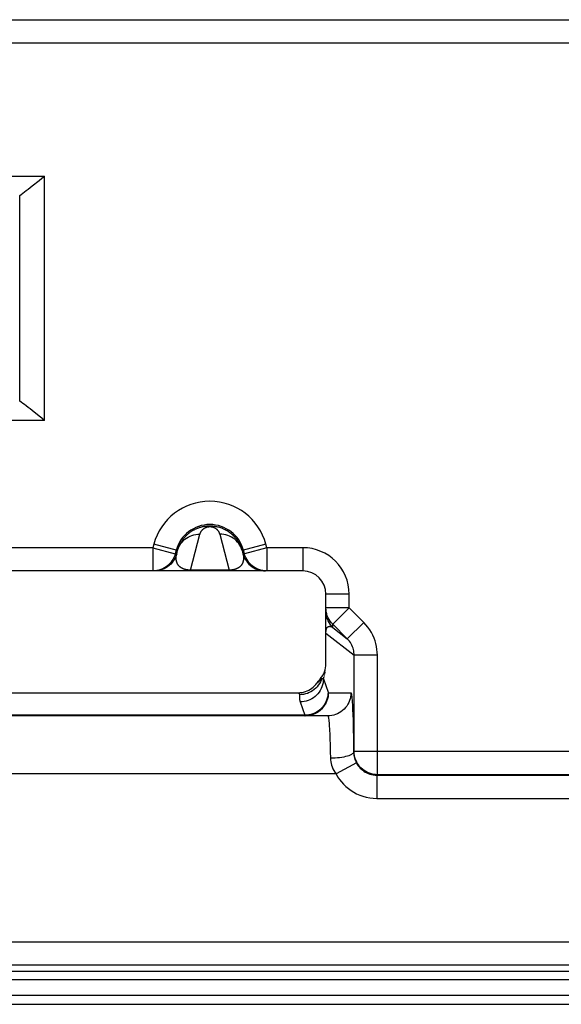
# Model space of a CAD drawing. Units: millimetres. Extents: x -105 to 105, y -45 to 45.
# Drawn here: x -22 to -18, y 23 to 31 of the extents above; entities that cross this region are included whole.
import ezdxf

# ---------------------------------------------------------------- set-up
doc = ezdxf.new("R2010")
doc.units = ezdxf.units.MM
doc.header["$LTSCALE"] = 16.335
doc.layers.get('0').update_dxf_attribs({"linetype": 'CONTINUOUS'})
doc.layers.add('ASSI', color=7, linetype='CONTINUOUS')
doc.layers.add('RACCORDO', color=7, linetype='CONTINUOUS')

msp = doc.modelspace()

# ---------------------------------------------------------------- linework, layer by layer
at = {"color": 7, "linetype": 'CONTINUOUS'}
for p, q in [((-19.95, 26.45), (-25.05, 26.45)), ((-19.75, 25.65), (-19.75, 26.25)), ((-78.6635, 22.714), (78.6635, 22.714))]:
    msp.add_line(p, q, dxfattribs=at)
msp.add_arc((-19.95, 26.25), 0.2, 0, 90, dxfattribs=at)
at = {"layer": 'ASSI', "color": 250, "linetype": 'CONTINUOUS'}
for p, q in [((-78.6531, 22.9273), (78.6531, 22.9273)), ((-78.6531, 22.7915), (78.6531, 22.7915))]:
    msp.add_line(p, q, dxfattribs=at)
at = {"layer": 'ASSI', "color": 7, "linetype": 'CONTINUOUS'}
msp.add_line((-78.6635, 22.714), (78.6635, 22.714), dxfattribs=at)
at = {"layer": 'RACCORDO', "color": 250, "linetype": 'CONTINUOUS'}
for p, q in [((-38.8967, 31.2014), (38.8967, 31.2014)), ((-38.8967, 31.0014), (38.8967, 31.0014)), ((-28.6243, 29.8526), (-22.1757, 29.8526)), ((-22.1757, 27.7474), (-22.1757, 29.8526)), ((-22.3879, 27.913), (-22.3879, 29.687)), ((-22.1757, 27.7474), (-28.6243, 27.7474)), ((-20.9159, 26.4568), (-20.8351, 26.766)), ((-20.6649, 26.766), (-20.5841, 26.4568)), ((-21.2326, 26.6793), (-21.2405, 26.65)), ((-21.0283, 26.6246), (-21.2326, 26.6793)), ((-20.2674, 26.6793), (-20.4717, 26.6246)), ((-20.2595, 26.65), (-20.2674, 26.6793)), ((-21.2405, 26.65), (-23.7595, 26.65)), ((-21.2405, 26.65), (-21.2405, 26.45)), ((-21.2405, 26.65), (-21.0473, 26.5982)), ((-21.0473, 26.5982), (-21.0525, 26.5816)), ((-21.0352, 26.5982), (-21.0473, 26.5982)), ((-21.0283, 26.6246), (-21.0259, 26.633)), ((-20.4717, 26.6246), (-20.4769, 26.6407)), ((-20.4527, 26.5982), (-20.4648, 26.5982)), ((-20.2595, 26.65), (-20.4527, 26.5982)), ((-20.2595, 26.65), (-20.2595, 26.45)), ((-19.95, 26.65), (-20.2595, 26.65)), ((-19.95, 26.65), (-19.95, 26.45)), ((-21.2283, 26.45), (-21.2405, 26.45)), ((-21.2109, 26.4508), (-21.2231, 26.4508)), ((-20.5841, 26.4568), (-20.9159, 26.4568)), ((-20.2769, 26.4508), (-20.2891, 26.4508)), ((-20.2595, 26.45), (-20.2717, 26.45)), ((-19.55, 26.25), (-19.75, 26.25)), ((-19.55, 26.1314), (-19.55, 26.25)), ((-19.55, 26.1314), (-19.75, 26.1314)), ((-19.55, 26.1314), (-19.6914, 25.9899)), ((-19.4242, 26.0056), (-19.55, 26.1314)), ((-19.6914, 25.9633), (-19.6914, 25.9899)), ((-19.4242, 26.0056), (-19.5656, 25.8641)), ((-19.75, 25.9141), (-19.5067, 25.7224)), ((-19.6914, 25.9633), (-19.5656, 25.8641)), ((-19.5067, 24.8931), (-19.5067, 25.7224)), ((-19.3069, 25.7224), (-19.5067, 25.7224)), ((-19.3069, 24.6933), (-19.3069, 25.7224)), ((-19.7632, 25.5477), (-19.7628, 25.5493)), ((-19.7624, 25.5508), (-19.762, 25.5523)), ((-19.7616, 25.5538), (-19.7612, 25.5553)), ((-19.7609, 25.5568), (-19.7605, 25.5583)), ((-19.7602, 25.5598), (-19.7598, 25.5613)), ((-19.7595, 25.5628), (-19.7592, 25.5642)), ((-19.7589, 25.5657), (-19.7586, 25.5671)), ((-19.7583, 25.5685), (-19.758, 25.57)), ((-19.7577, 25.5714), (-19.7574, 25.5728)), ((-19.7571, 25.5742), (-19.7569, 25.5756)), ((-19.7566, 25.577), (-19.7563, 25.5784)), ((-19.7561, 25.5798), (-19.7558, 25.5812)), ((-19.7556, 25.5826), (-19.7554, 25.5839)), ((-19.7551, 25.5853), (-19.7549, 25.5867)), ((-19.7547, 25.5881), (-19.7545, 25.5894)), ((-19.7543, 25.5908), (-19.7541, 25.5922)), ((-19.7539, 25.5935), (-19.7537, 25.5949)), ((-19.7535, 25.5963), (-19.7533, 25.5976)), ((-19.7531, 25.599), (-19.753, 25.6004)), ((-19.7528, 25.6017), (-19.7526, 25.6031)), ((-19.7525, 25.6045), (-19.7523, 25.6059)), ((-19.7522, 25.6072), (-19.752, 25.6086)), ((-19.7857, 25.5247), (-19.7854, 25.525)), ((-19.773, 25.5191), (-19.7719, 25.519)), ((-19.7719, 25.519), (-19.7318, 25.404)), ((-19.7703, 25.5239), (-19.7692, 25.5272)), ((-19.7692, 25.5272), (-19.7682, 25.5304)), ((-19.7682, 25.5304), (-19.7672, 25.5336)), ((-19.7667, 25.5352), (-19.7662, 25.5368)), ((-19.7658, 25.5384), (-19.7653, 25.54)), ((-19.7649, 25.5415), (-19.7644, 25.5431)), ((-19.764, 25.5446), (-19.7636, 25.5462)), ((-19.729, 25.4), (-19.5352, 25.4)), ((-19.9718, 25.32), (-19.9316, 25.205)), ((-19.5188, 25.2188), (-19.5167, 25.1572)), ((-19.9316, 25.205), (-25.0684, 25.205)), ((-19.5167, 25.1572), (-19.5148, 25.0878)), ((-19.5148, 25.0878), (-19.5133, 25.0114)), ((-19.7156, 25.0025), (-19.7139, 24.9502)), ((-19.7139, 24.9502), (-19.7125, 24.8939)), ((-19.7125, 24.8939), (-19.7115, 24.8345)), ((-19.5116, 24.8883), (-19.5067, 24.8931)), ((-2.9933, 24.8931), (-19.5067, 24.8931)), ((-19.487, 24.7945), (-19.663, 24.7)), ((-19.663, 24.7), (-25.337, 24.7)), ((-19.3108, 24.6893), (-19.3069, 24.6933)), ((-19.3108, 24.6893), (-19.3108, 24.4894)), ((-19.3108, 24.6893), (-3.1892, 24.6893)), ((-3.1931, 24.6933), (-19.3069, 24.6933)), ((-19.3108, 24.4894), (-3.1892, 24.4894)), ((52.3686, 23.2505), (-52.3535, 23.2504)), ((52.4139, 23.0507), (-52.3535, 23.0505)), ((-78.6531, 22.9273), (78.6531, 22.9273)), ((-78.6531, 22.7915), (78.6531, 22.7915))]:
    msp.add_line(p, q, dxfattribs=at)
at = {"layer": 'RACCORDO', "color": 7, "linetype": 'CONTINUOUS'}
for p, q in [((-21.0394, 26.6276), (-21.0473, 26.5982)), ((-21.0352, 26.5982), (-21.0404, 26.5816)), ((-21.0352, 26.5982), (-21.0283, 26.6246)), ((-20.4717, 26.6246), (-20.4648, 26.5982)), ((-20.4648, 26.5982), (-20.4596, 26.5816)), ((-20.4527, 26.5982), (-20.4606, 26.6276)), ((-19.5656, 25.8641), (-19.6914, 25.9899)), ((-25.0106, 25.4), (-19.9894, 25.4)), ((-19.735, 25.2), (-25.265, 25.2)), ((-78.8503, 23), (78.8503, 23))]:
    msp.add_line(p, q, dxfattribs=at)
for points in [[(-22.3879, 29.687), (-22.3751, 29.6959), (-22.3614, 29.7057), (-22.3468, 29.7165), (-22.3313, 29.7281), (-22.3151, 29.7407), (-22.2978, 29.7541), (-22.2797, 29.7685), (-22.2198, 29.8166)], [(-22.2198, 29.8166), (-22.1981, 29.8342), (-22.1757, 29.8526)], [(-22.2797, 27.8315), (-22.2978, 27.8459), (-22.3151, 27.8593), (-22.3313, 27.8719), (-22.3468, 27.8835), (-22.3614, 27.8943), (-22.3751, 27.9041), (-22.3879, 27.913)], [(-22.1757, 27.7474), (-22.1981, 27.7658), (-22.2198, 27.7834), (-22.2797, 27.8315)], [(-21.0114, 26.6714), (-21.008, 26.6784), (-21.0045, 26.6852), (-21.001, 26.6917), (-20.9973, 26.6981), (-20.9935, 26.7042), (-20.9897, 26.7102), (-20.9857, 26.7159), (-20.9818, 26.7215), (-20.9777, 26.7268), (-20.9736, 26.732), (-20.9694, 26.7371), (-20.9652, 26.7419), (-20.9609, 26.7466), (-20.9566, 26.7511), (-20.9523, 26.7555), (-20.9479, 26.7597), (-20.9435, 26.7638), (-20.9391, 26.7677), (-20.9347, 26.7715), (-20.9302, 26.7751), (-20.9257, 26.7787), (-20.9212, 26.7821), (-20.9167, 26.7853), (-20.9122, 26.7885), (-20.9077, 26.7915), (-20.9031, 26.7944), (-20.8986, 26.7972), (-20.894, 26.7999), (-20.8894, 26.8025), (-20.8848, 26.805), (-20.8802, 26.8074), (-20.8757, 26.8097), (-20.8711, 26.8118), (-20.8666, 26.8139), (-20.8621, 26.8158), (-20.8576, 26.8177), (-20.8531, 26.8194), (-20.8488, 26.8211), (-20.8444, 26.8226), (-20.84, 26.8241), (-20.8357, 26.8255), (-20.8313, 26.8268), (-20.827, 26.8281), (-20.8225, 26.8292), (-20.818, 26.8304), (-20.8133, 26.8315), (-20.8085, 26.8325), (-20.8036, 26.8335), (-20.7985, 26.8344), (-20.7932, 26.8353), (-20.7876, 26.8361), (-20.7818, 26.8368), (-20.7758, 26.8374), (-20.7694, 26.8379), (-20.7627, 26.8382), (-20.7558, 26.8385), (-20.7485, 26.8385), (-20.7409, 26.8384), (-20.7329, 26.838), (-20.7249, 26.8374), (-20.7166, 26.8366), (-20.7081, 26.8355), (-20.6996, 26.8341), (-20.6912, 26.8325), (-20.6827, 26.8306), (-20.6744, 26.8284), (-20.666, 26.826), (-20.6578, 26.8234), (-20.6496, 26.8205), (-20.6414, 26.8173), (-20.6333, 26.8138), (-20.6252, 26.8101), (-20.6172, 26.8061), (-20.6092, 26.8017), (-20.6012, 26.7971), (-20.5933, 26.7921), (-20.5854, 26.7868), (-20.5776, 26.7812), (-20.57, 26.7753), (-20.5624, 26.769), (-20.555, 26.7625), (-20.5478, 26.7556), (-20.5408, 26.7484), (-20.5339, 26.7409), (-20.5273, 26.7331), (-20.5209, 26.725), (-20.5147, 26.7165), (-20.5087, 26.7078), (-20.5031, 26.6987), (-20.4976, 26.6892), (-20.4925, 26.6794), (-20.4876, 26.6693), (-20.4831, 26.6587), (-20.4789, 26.6477), (-20.4751, 26.6363), (-20.4717, 26.6246)], [(-21.0233, 26.6412), (-21.0206, 26.6491), (-21.0176, 26.6568), (-21.0146, 26.6642), (-21.0114, 26.6714)], [(-21.0404, 26.5816), (-21.0471, 26.5655), (-21.0551, 26.55)], [(-21.0283, 26.6246), (-21.0259, 26.633), (-21.0233, 26.6412)], [(-20.4596, 26.5816), (-20.4529, 26.5655), (-20.4449, 26.55)], [(-21.0551, 26.55), (-21.0645, 26.5353), (-21.0751, 26.5214), (-21.0869, 26.5086), (-21.0998, 26.4968), (-21.1136, 26.4862), (-21.1283, 26.4768), (-21.1438, 26.4687), (-21.1599, 26.4621), (-21.1766, 26.4568), (-21.1936, 26.453), (-21.2109, 26.4508), (-21.2283, 26.45)], [(-20.4449, 26.55), (-20.4355, 26.5353), (-20.4249, 26.5214), (-20.4131, 26.5086), (-20.4002, 26.4968), (-20.3864, 26.4862), (-20.3717, 26.4768), (-20.3562, 26.4687), (-20.3401, 26.4621), (-20.3234, 26.4568), (-20.3064, 26.453), (-20.2891, 26.4508), (-20.2717, 26.45)], [(-19.9894, 25.4), (-19.9734, 25.4006), (-19.9577, 25.4025), (-19.9423, 25.4056), (-19.927, 25.4099), (-19.912, 25.4155), (-19.8977, 25.4221), (-19.884, 25.4298), (-19.871, 25.4386), (-19.8589, 25.4482), (-19.8477, 25.4587), (-19.8372, 25.47), (-19.8277, 25.4823)], [(-19.8277, 25.4823), (-19.8229, 25.4888), (-19.8181, 25.4952), (-19.8133, 25.5014), (-19.8084, 25.5076), (-19.8035, 25.5136), (-19.7985, 25.5194)]]:
    msp.add_lwpolyline(points, dxfattribs=at)
at = {"layer": 'RACCORDO', "color": 250, "linetype": 'CONTINUOUS'}
for points in [[(-20.8351, 26.766), (-20.8344, 26.7686), (-20.8336, 26.7711), (-20.8328, 26.7736), (-20.8319, 26.7759), (-20.831, 26.7782), (-20.83, 26.7804), (-20.829, 26.7825), (-20.8279, 26.7846), (-20.8268, 26.7866), (-20.8257, 26.7886), (-20.8246, 26.7905), (-20.8234, 26.7923), (-20.8222, 26.7941), (-20.821, 26.7958), (-20.8197, 26.7974), (-20.8185, 26.799), (-20.8172, 26.8005), (-20.8159, 26.802), (-20.8146, 26.8035), (-20.8133, 26.8049), (-20.812, 26.8062), (-20.8107, 26.8075), (-20.8093, 26.8088), (-20.808, 26.81), (-20.8066, 26.8111), (-20.8052, 26.8123), (-20.8039, 26.8133), (-20.8025, 26.8144), (-20.8011, 26.8154), (-20.7997, 26.8164), (-20.7983, 26.8173), (-20.7969, 26.8182), (-20.7956, 26.8191), (-20.7942, 26.8199), (-20.7927, 26.8207), (-20.7913, 26.8214), (-20.7899, 26.8222), (-20.7885, 26.8229), (-20.7871, 26.8235), (-20.7858, 26.8242), (-20.7844, 26.8248), (-20.783, 26.8253), (-20.7816, 26.8259), (-20.7803, 26.8264), (-20.779, 26.8269), (-20.7776, 26.8273), (-20.7763, 26.8277), (-20.775, 26.8282), (-20.7736, 26.8285), (-20.7722, 26.8289), (-20.7709, 26.8293), (-20.7694, 26.8296), (-20.768, 26.8299), (-20.7664, 26.8302), (-20.7649, 26.8305), (-20.7632, 26.8308), (-20.7615, 26.831), (-20.7598, 26.8312), (-20.7579, 26.8314), (-20.756, 26.8316), (-20.7539, 26.8317), (-20.7518, 26.8318), (-20.7495, 26.8318), (-20.7472, 26.8317), (-20.7448, 26.8316), (-20.7423, 26.8314), (-20.7397, 26.8312), (-20.7371, 26.8308), (-20.7345, 26.8304), (-20.732, 26.8299), (-20.7294, 26.8293), (-20.7268, 26.8287), (-20.7242, 26.8279), (-20.7217, 26.8271), (-20.7192, 26.8262), (-20.7167, 26.8252), (-20.7142, 26.8242), (-20.7117, 26.823), (-20.7093, 26.8218), (-20.7068, 26.8204), (-20.7044, 26.819), (-20.7019, 26.8175), (-20.6995, 26.8159), (-20.6972, 26.8141), (-20.6948, 26.8123), (-20.6925, 26.8104), (-20.6903, 26.8084), (-20.688, 26.8062), (-20.6859, 26.804), (-20.6838, 26.8017), (-20.6818, 26.7993), (-20.6798, 26.7968), (-20.6779, 26.7942), (-20.6761, 26.7915), (-20.6744, 26.7888), (-20.6727, 26.7859), (-20.6712, 26.7829), (-20.6697, 26.7797), (-20.6683, 26.7765), (-20.6671, 26.7731), (-20.6659, 26.7696), (-20.6649, 26.766)], [(-21.0231, 26.6407), (-21.0166, 26.6563), (-21.0086, 26.6713), (-20.9993, 26.6855), (-20.9887, 26.6988), (-20.9769, 26.7112), (-20.9641, 26.7225), (-20.9502, 26.7326), (-20.9355, 26.7416), (-20.9199, 26.7492), (-20.9038, 26.7554), (-20.8871, 26.7603), (-20.87, 26.7637), (-20.8526, 26.7656), (-20.8351, 26.766)], [(-20.4769, 26.6407), (-20.4834, 26.6563), (-20.4914, 26.6713), (-20.5007, 26.6855), (-20.5113, 26.6988), (-20.5231, 26.7112), (-20.5359, 26.7225), (-20.5498, 26.7326), (-20.5645, 26.7416), (-20.5801, 26.7492), (-20.5962, 26.7554), (-20.6129, 26.7603), (-20.63, 26.7637), (-20.6474, 26.7656), (-20.6649, 26.766)], [(-21.0525, 26.5816), (-21.0592, 26.5655), (-21.0673, 26.55)], [(-21.0148, 26.4915), (-21.0163, 26.4931), (-21.0178, 26.4948), (-21.0192, 26.4966), (-21.0206, 26.4983), (-21.022, 26.5002), (-21.0233, 26.5021), (-21.0247, 26.504), (-21.0259, 26.506), (-21.0272, 26.5081), (-21.0283, 26.5103), (-21.0295, 26.5125), (-21.0306, 26.5148), (-21.0317, 26.5171), (-21.0327, 26.5195), (-21.0337, 26.522), (-21.0346, 26.5246), (-21.0354, 26.5273), (-21.0363, 26.5301), (-21.037, 26.5329), (-21.0377, 26.5358), (-21.0383, 26.5389), (-21.0388, 26.542), (-21.0393, 26.5452), (-21.0396, 26.5486), (-21.0399, 26.5521), (-21.0401, 26.5557), (-21.0402, 26.5594), (-21.0401, 26.5632), (-21.04, 26.5672), (-21.0397, 26.5713), (-21.0393, 26.5755), (-21.0388, 26.5798), (-21.0381, 26.5842), (-21.0373, 26.5888), (-21.0363, 26.5934), (-21.0352, 26.5982)], [(-20.4607, 26.5761), (-20.4603, 26.5722), (-20.4601, 26.5684), (-20.4599, 26.5647), (-20.4598, 26.5612), (-20.4598, 26.5579), (-20.46, 26.5547), (-20.4601, 26.5515), (-20.4604, 26.5485), (-20.4607, 26.5456), (-20.4611, 26.5428), (-20.4615, 26.54), (-20.462, 26.5374), (-20.4626, 26.5348), (-20.4632, 26.5323), (-20.4638, 26.5299), (-20.4645, 26.5275), (-20.4652, 26.5252), (-20.466, 26.523), (-20.4668, 26.5208), (-20.4676, 26.5187), (-20.4685, 26.5167), (-20.4694, 26.5147), (-20.4704, 26.5127), (-20.4713, 26.5109), (-20.4723, 26.509), (-20.4734, 26.5073), (-20.4744, 26.5055), (-20.4755, 26.5038), (-20.4766, 26.5022), (-20.4777, 26.5006), (-20.4789, 26.499), (-20.48, 26.4975), (-20.4812, 26.496), (-20.4824, 26.4945), (-20.4837, 26.4931), (-20.4849, 26.4918)], [(-20.4648, 26.5982), (-20.4637, 26.5935), (-20.4627, 26.5889), (-20.4619, 26.5845), (-20.4613, 26.5802), (-20.4607, 26.5761)], [(-20.4009, 26.5086), (-20.4127, 26.5214), (-20.4233, 26.5353), (-20.4327, 26.55), (-20.4408, 26.5655), (-20.4475, 26.5816), (-20.4527, 26.5982)], [(-21.0991, 26.5086), (-21.1119, 26.4968), (-21.1258, 26.4862), (-21.1405, 26.4768)], [(-21.0673, 26.55), (-21.0767, 26.5353), (-21.0873, 26.5214), (-21.0991, 26.5086)], [(-20.9645, 26.4624), (-20.9667, 26.4631), (-20.9689, 26.4637), (-20.9711, 26.4644), (-20.9732, 26.4652), (-20.9753, 26.4659), (-20.9774, 26.4667), (-20.9795, 26.4676), (-20.9815, 26.4684), (-20.9835, 26.4693), (-20.9855, 26.4703), (-20.9874, 26.4712), (-20.9893, 26.4722), (-20.9912, 26.4732), (-20.993, 26.4743), (-20.9949, 26.4754), (-20.9967, 26.4765), (-20.9984, 26.4777), (-21.0002, 26.4789), (-21.0019, 26.4801), (-21.0036, 26.4814), (-21.0053, 26.4827), (-21.007, 26.484), (-21.0086, 26.4854), (-21.0102, 26.4869), (-21.0118, 26.4884), (-21.0133, 26.4899), (-21.0148, 26.4915)], [(-20.4849, 26.4918), (-20.4862, 26.4904), (-20.4875, 26.4891), (-20.4888, 26.4878), (-20.4901, 26.4866), (-20.4915, 26.4854), (-20.4928, 26.4843), (-20.4942, 26.4831), (-20.4955, 26.482), (-20.4969, 26.481), (-20.4983, 26.48), (-20.4996, 26.479), (-20.501, 26.478), (-20.5024, 26.4771), (-20.5038, 26.4762), (-20.5052, 26.4753), (-20.5066, 26.4745), (-20.508, 26.4737), (-20.5094, 26.4729), (-20.5108, 26.4721), (-20.5122, 26.4714), (-20.5136, 26.4707), (-20.515, 26.47), (-20.5165, 26.4693), (-20.5179, 26.4687), (-20.5193, 26.4681), (-20.5207, 26.4675), (-20.5221, 26.4669), (-20.5234, 26.4664), (-20.5248, 26.4659), (-20.5262, 26.4654), (-20.5276, 26.4649), (-20.529, 26.4644), (-20.5303, 26.464), (-20.5317, 26.4635), (-20.533, 26.4631), (-20.5344, 26.4627), (-20.5357, 26.4624), (-20.537, 26.462), (-20.5383, 26.4617), (-20.5396, 26.4614), (-20.5409, 26.4611), (-20.5421, 26.4608), (-20.5434, 26.4605), (-20.5446, 26.4602), (-20.5458, 26.46), (-20.5471, 26.4597), (-20.5483, 26.4595), (-20.5496, 26.4593), (-20.5509, 26.4591), (-20.5522, 26.4589), (-20.5535, 26.4586), (-20.5549, 26.4584), (-20.5563, 26.4583), (-20.5578, 26.4581), (-20.5593, 26.4579), (-20.5609, 26.4577), (-20.5626, 26.4576), (-20.5643, 26.4574), (-20.5661, 26.4573), (-20.568, 26.4571), (-20.57, 26.457), (-20.572, 26.4569), (-20.5742, 26.4568), (-20.5765, 26.4568), (-20.579, 26.4567), (-20.5815, 26.4567), (-20.5841, 26.4568)], [(-20.3595, 26.4768), (-20.3742, 26.4862), (-20.3881, 26.4968), (-20.4009, 26.5086)], [(-21.1405, 26.4768), (-21.156, 26.4687), (-21.1721, 26.4621), (-21.1887, 26.4568), (-21.2058, 26.453)], [(-20.9159, 26.4568), (-20.918, 26.4567), (-20.9202, 26.4567), (-20.9225, 26.4567), (-20.9247, 26.4568), (-20.927, 26.4569), (-20.9293, 26.457), (-20.9317, 26.4571), (-20.9341, 26.4573), (-20.9365, 26.4575), (-20.939, 26.4577), (-20.9414, 26.458), (-20.9438, 26.4583), (-20.9462, 26.4586), (-20.9485, 26.459), (-20.9509, 26.4594), (-20.9532, 26.4598), (-20.9555, 26.4603), (-20.9578, 26.4607), (-20.96, 26.4613), (-20.9623, 26.4618), (-20.9645, 26.4624)], [(-20.2942, 26.453), (-20.3113, 26.4568), (-20.3279, 26.4621), (-20.344, 26.4687), (-20.3595, 26.4768)], [(-19.7138, 26.0167), (-19.7232, 26.0314), (-19.7313, 26.0468), (-19.7379, 26.063), (-19.7432, 26.0796), (-19.747, 26.0966), (-19.7492, 26.1139), (-19.75, 26.1314)], [(-19.6914, 25.9633), (-19.7032, 25.9761), (-19.7138, 25.99), (-19.7232, 26.0047), (-19.7313, 26.0202), (-19.7379, 26.0363), (-19.7432, 26.0529), (-19.747, 26.07), (-19.7492, 26.0873), (-19.75, 26.1047)], [(-19.7496, 25.9251), (-19.7495, 25.9262), (-19.7494, 25.9272), (-19.7493, 25.9283), (-19.7492, 25.9293), (-19.7491, 25.9302), (-19.749, 25.9312), (-19.7489, 25.9321), (-19.7488, 25.933), (-19.7487, 25.9338), (-19.7486, 25.9346), (-19.7485, 25.9354), (-19.7484, 25.9362), (-19.7483, 25.937), (-19.7481, 25.9377), (-19.748, 25.9384), (-19.7479, 25.9391), (-19.7478, 25.9397), (-19.7477, 25.9404), (-19.7475, 25.941), (-19.7474, 25.9416), (-19.7473, 25.9422), (-19.7471, 25.9428), (-19.747, 25.9434), (-19.7469, 25.9439), (-19.7467, 25.9445), (-19.7466, 25.945), (-19.7465, 25.9455), (-19.7463, 25.9461), (-19.7462, 25.9466), (-19.746, 25.9471), (-19.7459, 25.9476), (-19.7458, 25.9481), (-19.7456, 25.9486), (-19.7454, 25.949), (-19.7453, 25.9495), (-19.7451, 25.95), (-19.745, 25.9505), (-19.7448, 25.951), (-19.7446, 25.9515), (-19.7444, 25.9519), (-19.7442, 25.9524), (-19.7441, 25.9529), (-19.7439, 25.9534), (-19.7436, 25.9539), (-19.7434, 25.9543), (-19.7432, 25.9548), (-19.743, 25.9553), (-19.7428, 25.9558), (-19.7425, 25.9563), (-19.7423, 25.9568), (-19.742, 25.9573), (-19.7418, 25.9577), (-19.7415, 25.9582), (-19.7412, 25.9587), (-19.7409, 25.9592), (-19.7406, 25.9597), (-19.7403, 25.9602), (-19.74, 25.9607), (-19.7397, 25.9611), (-19.7393, 25.9616), (-19.739, 25.9621), (-19.7386, 25.9625), (-19.7383, 25.963), (-19.7379, 25.9635), (-19.7375, 25.9639), (-19.7371, 25.9644), (-19.7367, 25.9648), (-19.7362, 25.9652), (-19.7358, 25.9657), (-19.7353, 25.9661), (-19.7349, 25.9665), (-19.7344, 25.9669), (-19.7339, 25.9673), (-19.7334, 25.9677), (-19.7329, 25.9681), (-19.7323, 25.9684), (-19.7318, 25.9688), (-19.7312, 25.9691), (-19.7307, 25.9694), (-19.7301, 25.9697), (-19.7295, 25.97), (-19.7289, 25.9702), (-19.7283, 25.9705), (-19.7277, 25.9707), (-19.7271, 25.971), (-19.7264, 25.9712), (-19.7258, 25.9713), (-19.7251, 25.9715), (-19.7244, 25.9717), (-19.7237, 25.9718), (-19.723, 25.9719), (-19.7222, 25.972), (-19.7214, 25.9721), (-19.7207, 25.9722), (-19.7199, 25.9722), (-19.719, 25.9722), (-19.7182, 25.9722), (-19.7173, 25.9722), (-19.7164, 25.9721), (-19.7155, 25.9721), (-19.7145, 25.972), (-19.7136, 25.9718), (-19.7126, 25.9716), (-19.7115, 25.9714), (-19.7105, 25.9712), (-19.7094, 25.971), (-19.7082, 25.9706), (-19.7071, 25.9703), (-19.7058, 25.9699), (-19.7046, 25.9695), (-19.7033, 25.969), (-19.7019, 25.9685), (-19.7005, 25.9679), (-19.6991, 25.9672), (-19.6976, 25.9666), (-19.6961, 25.9658), (-19.6946, 25.965), (-19.693, 25.9642), (-19.6914, 25.9633)], [(-19.6914, 25.9899), (-19.7032, 26.0028), (-19.7138, 26.0167)], [(-19.3069, 25.7224), (-19.3077, 25.748), (-19.3101, 25.7733), (-19.3141, 25.7982), (-19.3196, 25.8228), (-19.3267, 25.847), (-19.3355, 25.871), (-19.3461, 25.8951), (-19.3585, 25.9189), (-19.3725, 25.942), (-19.3881, 25.964), (-19.4053, 25.9852), (-19.4242, 26.0056)], [(-19.7499, 25.914), (-19.7498, 25.918), (-19.7498, 25.9197), (-19.7498, 25.9213), (-19.7497, 25.9226), (-19.7496, 25.9239)], [(-19.5067, 25.7224), (-19.5072, 25.7351), (-19.5084, 25.7478), (-19.5104, 25.7603), (-19.5132, 25.7726), (-19.5167, 25.7847), (-19.5211, 25.7968), (-19.5264, 25.8088), (-19.5326, 25.8207), (-19.5397, 25.8323), (-19.5475, 25.8434), (-19.5562, 25.854), (-19.5656, 25.8641)], [(-19.8061, 25.4785), (-19.8156, 25.4643), (-19.8263, 25.451), (-19.838, 25.4387), (-19.8508, 25.4274), (-19.8645, 25.4173), (-19.879, 25.4083), (-19.8943, 25.4006), (-19.9101, 25.3943), (-19.9264, 25.3893), (-19.9431, 25.3857), (-19.9601, 25.3835), (-19.9772, 25.3828)], [(-19.7751, 25.4845), (-19.7789, 25.4676), (-19.7842, 25.4511), (-19.7909, 25.4351), (-19.7989, 25.4197), (-19.8083, 25.4051), (-19.8189, 25.3913), (-19.8307, 25.3785), (-19.8436, 25.3668), (-19.8574, 25.3562), (-19.8721, 25.3469), (-19.8875, 25.3389), (-19.9036, 25.3322), (-19.9202, 25.3269), (-19.9372, 25.3231), (-19.9544, 25.3208), (-19.9718, 25.32)], [(-19.8277, 25.4823), (-19.8242, 25.485), (-19.8209, 25.4878), (-19.8177, 25.4905), (-19.8146, 25.4933), (-19.8116, 25.4961), (-19.8088, 25.4988), (-19.8061, 25.5014), (-19.8037, 25.5039), (-19.8013, 25.5063), (-19.7992, 25.5087), (-19.7972, 25.5109), (-19.7953, 25.513), (-19.7936, 25.5151), (-19.7919, 25.5171), (-19.7905, 25.5189), (-19.7891, 25.5205), (-19.788, 25.522), (-19.787, 25.5232), (-19.7863, 25.5241), (-19.7857, 25.5247)], [(-19.7854, 25.525), (-19.791, 25.5089), (-19.7979, 25.4934), (-19.8061, 25.4785)], [(-19.7854, 25.525), (-19.7851, 25.5245), (-19.7847, 25.5239), (-19.7843, 25.5235), (-19.7838, 25.523), (-19.7833, 25.5226), (-19.7828, 25.5222), (-19.7823, 25.5218), (-19.7817, 25.5214), (-19.7811, 25.5211), (-19.7806, 25.5208), (-19.78, 25.5205), (-19.7793, 25.5203), (-19.7787, 25.5201), (-19.778, 25.5199), (-19.7773, 25.5197), (-19.7766, 25.5195), (-19.7758, 25.5194), (-19.7749, 25.5192), (-19.774, 25.5191), (-19.773, 25.5191)], [(-19.7719, 25.519), (-19.7728, 25.5017), (-19.7751, 25.4845)], [(-19.7719, 25.519), (-19.7714, 25.5207), (-19.7703, 25.5239)], [(-19.9894, 25.4), (-19.9886, 25.3994), (-19.9878, 25.3988), (-19.987, 25.3982), (-19.9862, 25.3975), (-19.9854, 25.3968), (-19.9847, 25.3961), (-19.9839, 25.3954), (-19.9832, 25.3947), (-19.9825, 25.394), (-19.9819, 25.3932), (-19.9813, 25.3925), (-19.9807, 25.3918), (-19.9801, 25.391), (-19.9796, 25.3903), (-19.9792, 25.3896), (-19.9787, 25.3888), (-19.9783, 25.3881), (-19.9779, 25.3874), (-19.9776, 25.3866), (-19.9774, 25.3858), (-19.9772, 25.3851), (-19.9771, 25.3843), (-19.9771, 25.3836), (-19.9772, 25.3828)], [(-19.9772, 25.3828), (-19.9777, 25.3793), (-19.978, 25.3759), (-19.9783, 25.3726), (-19.9786, 25.3693), (-19.9787, 25.3661), (-19.9788, 25.363), (-19.9787, 25.36), (-19.9787, 25.357), (-19.9785, 25.3541), (-19.9783, 25.3512), (-19.9781, 25.3485), (-19.9778, 25.3457), (-19.9774, 25.343), (-19.977, 25.3404), (-19.9765, 25.3376), (-19.976, 25.3349), (-19.9753, 25.3321), (-19.9746, 25.3292), (-19.9738, 25.3262), (-19.9728, 25.3232), (-19.9718, 25.32)], [(-19.729, 25.4), (-19.7297, 25.3826), (-19.732, 25.3653), (-19.7358, 25.3482), (-19.741, 25.3316), (-19.7477, 25.3155), (-19.7558, 25.3), (-19.7651, 25.2853), (-19.7757, 25.2714), (-19.7875, 25.2586), (-19.8004, 25.2468), (-19.8142, 25.2362), (-19.8289, 25.2268), (-19.8444, 25.2187), (-19.8605, 25.2121), (-19.8771, 25.2068), (-19.8941, 25.203), (-19.9114, 25.2008), (-19.9289, 25.2)], [(-19.7318, 25.404), (-19.7326, 25.3867), (-19.7349, 25.3695), (-19.7387, 25.3526), (-19.744, 25.336), (-19.7507, 25.32), (-19.7588, 25.3047), (-19.7681, 25.29), (-19.7788, 25.2763), (-19.7905, 25.2635), (-19.8034, 25.2518), (-19.8172, 25.2412), (-19.8319, 25.2319)], [(-19.5352, 25.4), (-19.5359, 25.3826), (-19.5382, 25.3653), (-19.542, 25.3482), (-19.5472, 25.3316), (-19.5539, 25.3155), (-19.5619, 25.3), (-19.5713, 25.2853), (-19.5819, 25.2714), (-19.5937, 25.2586), (-19.6066, 25.2468), (-19.6204, 25.2362), (-19.6351, 25.2268), (-19.6506, 25.2187), (-19.6667, 25.2121), (-19.6833, 25.2068), (-19.7003, 25.203), (-19.7176, 25.2008), (-19.735, 25.2)], [(-19.7318, 25.404), (-19.7315, 25.4031), (-19.7311, 25.4024), (-19.7308, 25.4018), (-19.7305, 25.4012), (-19.7302, 25.4008), (-19.7299, 25.4004), (-19.7296, 25.4002), (-19.7293, 25.4), (-19.729, 25.4)], [(-19.5352, 25.4), (-19.5337, 25.3987), (-19.5322, 25.3948), (-19.5307, 25.3884), (-19.5293, 25.3792), (-19.5278, 25.3675), (-19.5264, 25.3533), (-19.525, 25.3365), (-19.5236, 25.3172), (-19.5223, 25.2958), (-19.5211, 25.2723), (-19.5199, 25.2466), (-19.5188, 25.2188)], [(-19.8319, 25.2319), (-19.8473, 25.2238), (-19.8634, 25.2171), (-19.88, 25.2119), (-19.897, 25.2081), (-19.9143, 25.2058), (-19.9316, 25.205)], [(-19.9316, 25.205), (-19.9313, 25.2039), (-19.931, 25.203), (-19.9307, 25.2022), (-19.9304, 25.2015), (-19.9301, 25.201), (-19.9298, 25.2006), (-19.9295, 25.2002), (-19.9292, 25.2001), (-19.9289, 25.2)], [(-19.735, 25.2), (-19.7336, 25.1991), (-19.7321, 25.1963), (-19.7306, 25.1917), (-19.7291, 25.1852), (-19.7277, 25.1768), (-19.7263, 25.1666), (-19.7249, 25.1547), (-19.7235, 25.1409), (-19.7222, 25.1256), (-19.721, 25.1087), (-19.7198, 25.0904), (-19.7186, 25.0706), (-19.7176, 25.0493), (-19.7165, 25.0266), (-19.7156, 25.0025)], [(-19.5133, 25.0114), (-19.5121, 24.9305), (-19.5116, 24.8883)], [(-19.5116, 24.8883), (-19.5134, 24.8828), (-19.5172, 24.8773), (-19.523, 24.872), (-19.5309, 24.8668), (-19.5406, 24.8619), (-19.5521, 24.8572), (-19.5653, 24.8529), (-19.58, 24.8489), (-19.5961, 24.8454), (-19.6135, 24.8423), (-19.6318, 24.8396), (-19.651, 24.8375), (-19.6708, 24.836), (-19.691, 24.8349), (-19.7115, 24.8345)], [(-19.5116, 24.8883), (-19.5112, 24.8783), (-19.5102, 24.8681), (-19.5087, 24.8576), (-19.5066, 24.847), (-19.5039, 24.8361), (-19.5005, 24.8254), (-19.4966, 24.8149), (-19.4921, 24.8046), (-19.487, 24.7945)], [(-19.3069, 24.6933), (-19.3241, 24.694), (-19.3413, 24.6963), (-19.3582, 24.7), (-19.3748, 24.7053), (-19.391, 24.7119), (-19.4065, 24.72), (-19.4212, 24.7293), (-19.4351, 24.7399), (-19.4479, 24.7517), (-19.4597, 24.7646), (-19.4704, 24.7784), (-19.4798, 24.7931), (-19.4879, 24.8086), (-19.4946, 24.8247), (-19.4999, 24.8414), (-19.5037, 24.8584), (-19.506, 24.8757), (-19.5067, 24.8931)], [(-19.7115, 24.8345), (-19.7109, 24.82), (-19.7091, 24.8054), (-19.7061, 24.7904), (-19.7019, 24.7751), (-19.6965, 24.7596), (-19.69, 24.7442), (-19.6822, 24.7292), (-19.6732, 24.7145), (-19.663, 24.7)], [(-19.487, 24.7945), (-19.48, 24.7825), (-19.4722, 24.7709), (-19.4636, 24.76), (-19.4542, 24.7497), (-19.4442, 24.7401), (-19.4335, 24.7312), (-19.4223, 24.7231), (-19.4106, 24.7158), (-19.3982, 24.7092), (-19.3849, 24.7034), (-19.3711, 24.6985), (-19.3567, 24.6945), (-19.3418, 24.6916), (-19.3265, 24.6899), (-19.3108, 24.6893)], [(-19.663, 24.7), (-19.6489, 24.6758), (-19.6332, 24.6528), (-19.6161, 24.631), (-19.5975, 24.6105), (-19.5773, 24.5911), (-19.556, 24.5733), (-19.5337, 24.5572), (-19.5102, 24.5425), (-19.4853, 24.5294), (-19.4589, 24.5179), (-19.4311, 24.5079), (-19.4024, 24.5), (-19.3729, 24.4944), (-19.3423, 24.4909), (-19.3108, 24.4894)]]:
    msp.add_lwpolyline(points, dxfattribs=at)
for centre, radius, start, end in [((-20.75, 26.55), 0.4997, 15, 165), ((-19.95, 26.25), 0.4, 0, 90)]:
    msp.add_arc(centre, radius, start, end, dxfattribs=at)
at = {"layer": 'RACCORDO', "color": 7, "linetype": 'CONTINUOUS'}
for centre, radius, start, end in [((-20.75, 26.55), 0.2997, 15, 165), ((-19.95, 25.65), 0.2, 319.23475, 360)]:
    msp.add_arc(centre, radius, start, end, dxfattribs=at)

doc.saveas('drawing.dxf')
